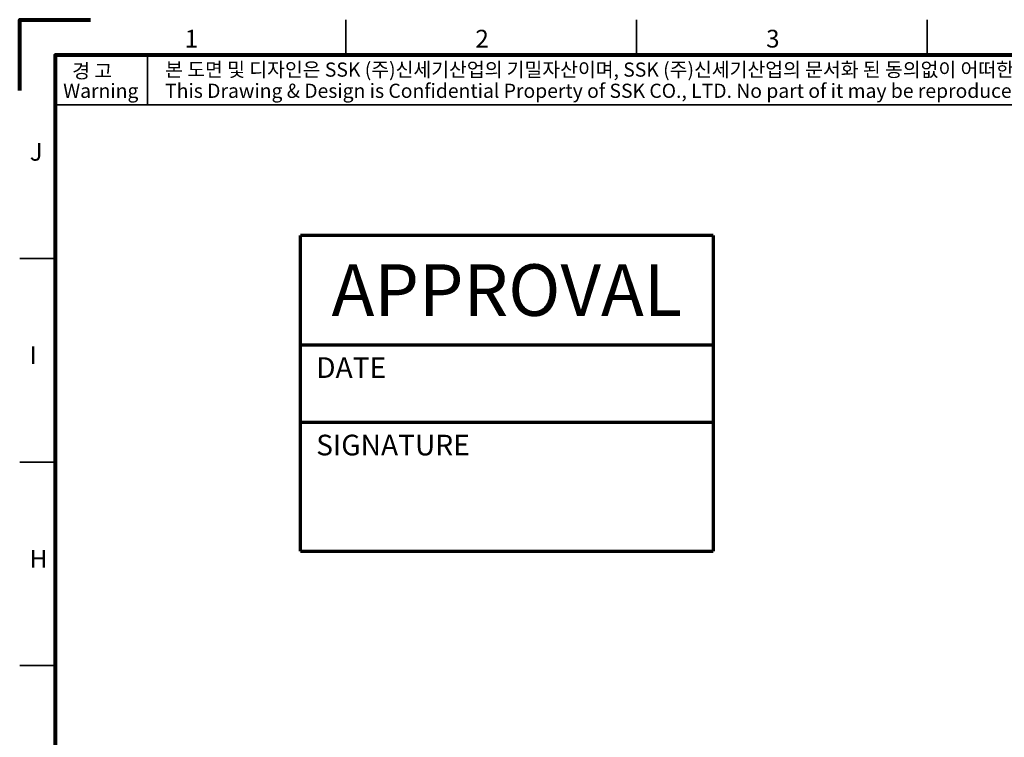
# Model space of a CAD drawing. Units: inches. Extents: x 509 to 929, y 0 to 297.
# Drawn here: x 509 to 648, y 196 to 297 of the extents above; entities that cross this region are included whole.
import ezdxf

# ---------------------------------------------------------------- set-up
doc = ezdxf.new("R2010")
doc.units = ezdxf.units.IN
doc.header["$LTSCALE"] = 10
doc.header["$MEASUREMENT"] = 0
doc.layers.get('0').update_dxf_attribs({"lineweight": 35})
for name, color, linetype, lineweight in [('SSK-문자', 2, 'Continuous', 15), ('SSK-외곽선', 7, 'Continuous', 80), ('SSK-테두리', 7, 'Continuous', 80)]:
    doc.layers.add(name, color=color, linetype=linetype, lineweight=lineweight)
doc.styles.add('공차 문자-2', font='malgun.ttf', dxfattribs={"height": 2.5})
doc.styles.add('주석 문자-1', font='malgun.ttf', dxfattribs={"height": 3.5})

# ---------------------------------------------------------------- blocks, each defined once
blk = doc.blocks.new('승인란')
at = {"const_width": 0.5}
for points in [[(-215.92, 279.75), (-151.92, 279.75)], [(-215.92, 279.75), (-215.92, 230.75)], [(-151.92, 279.75), (-151.92, 230.75)], [(-215.92, 262.75), (-151.92, 262.75)], [(-215.92, 250.75), (-151.92, 250.75)], [(-215.92, 230.75), (-151.92, 230.75)]]:
    blk.add_lwpolyline(points, dxfattribs=at)
at = {"layer": 'SSK-문자', "color": 3}
for s, p in [('DATE', (-213.46, 257.63)), ('SIGNATURE', (-213.46, 245.63))]:
    blk.add_text(s, height=3.2, dxfattribs=at).set_placement(p)
at = {"layer": 'SSK-문자', "color": 7, "linetype": 'Continuous', "insert": (-183.92, 271.25), "char_height": 8, "width": 64, "attachment_point": 5}
blk.add_mtext('{\\fArial|b0|i0|c0|p34;APPROVAL}', dxfattribs=at)
blk = doc.blocks.new('도면틀-A3')
for p, q in [((614.49, -23.81), (614.49, -18.81)), ((655.49, -23.81), (655.49, -18.81)), ((696.49, -23.81), (696.49, -18.81)), ((586.49, -30.81), (586.49, -23.81)), ((809.49, -30.81), (573.49, -30.81)), ((573.49, -52.51), (568.49, -52.51)), ((573.49, -81.21), (568.49, -81.21)), ((573.49, -109.91), (568.49, -109.91))]:
    blk.add_line(p, q)
at = {"layer": 'SSK-외곽선'}
blk.add_lwpolyline([(568.49, -28.81), (568.49, -18.81), (578.49, -18.81)], dxfattribs=at)
at = {"layer": 'SSK-테두리'}
blk.add_lwpolyline([(573.49, -310.81), (983.49, -310.81), (983.49, -23.81), (573.49, -23.81)], close=True, dxfattribs=at)
at = {"style": '공차 문자-2'}
for s, p in [('1', (591.76, -22.74)), ('2', (632.76, -22.74)), ('3', (673.76, -22.74))]:
    blk.add_text(s, height=2.5, dxfattribs=at).set_placement(p)
for s, p in [('J', (569.9, -38.7)), ('I', (569.9, -67.4)), ('H', (569.9, -96.1))]:
    blk.add_text(s, height=2.5, rotation=360, dxfattribs=at).set_placement(p)
at = {"layer": 'SSK-문자', "color": 7, "style": '주석 문자-1'}
for s, p in [('경 고', (575.89, -27.05)), ('본 도면 및 디자인은 SSK (주)신세기산업의 기밀자산이며, SSK (주)신세기산업의 문서화 된 동의없이 어떠한 형식으로도 복제하거나 전송 할수 없습니다.', (589, -26.85)), ('Warning', (574.62, -29.84)), ('This Drawing & Design is Confidential Property of SSK CO., LTD. No part of it may be reproduced or transmitted in any form without documented consent of SSK CO., LTD.', (589, -29.84))]:
    blk.add_text(s, height=2, dxfattribs=at).set_placement(p)

msp = doc.modelspace()

# ---------------------------------------------------------------- block references
msp.add_blockref('도면틀-A3', (-59.34873, 315.81152))
at = {"xscale": 0.9099999999999999, "yscale": 0.9099999999999999, "zscale": 0.9099999999999999}
msp.add_blockref('승인란', (745.20417, 12.0231), dxfattribs=at)

doc.saveas('drawing.dxf')
